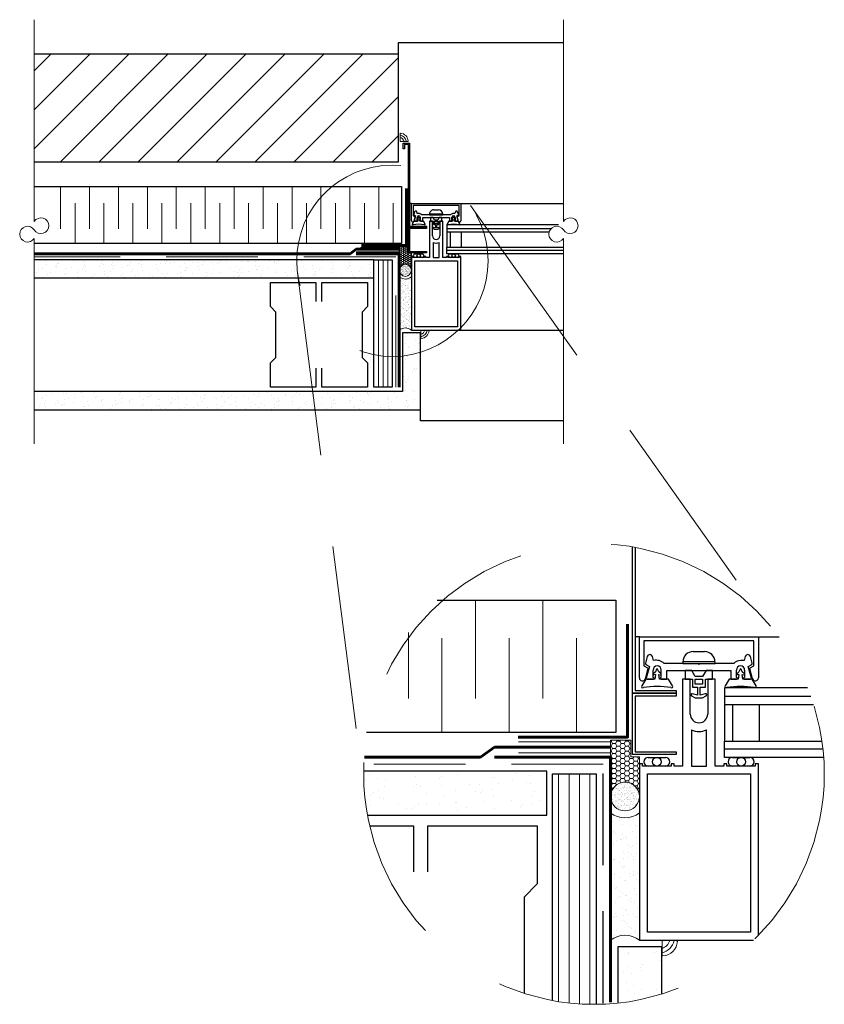
# Model space of a CAD drawing. Units: millimetres. Extents: x 5.8 to 33.7, y 3.7 to 37.8.
import ezdxf

# ---------------------------------------------------------------- set-up
doc = ezdxf.new("R2010")
doc.units = ezdxf.units.MM
for name, pattern in [('ACAD_ISO03W100', [30, 12, -18]), ('CENTER', [50.8, 31.75, -6.35, 6.35, -6.35]), ('HIDDEN', [9.525, 6.35, -3.175])]:
    doc.linetypes.add(name, pattern=pattern)
for name, color, linetype, lineweight in [('Air-vapour barrier', 6, 'CENTER', 40), ('Hatch', 9, 'Continuous', 9), ('Membrane', 7, 'Continuous', 60), ('Primer-Adhesive-Sealant', 5, 'ACAD_ISO03W100', 30), ('Text', 4, 'Continuous', 15)]:
    doc.layers.add(name, color=color, linetype=linetype, lineweight=lineweight)
for name, color, linetype in [('fenetre1', 2, 'Continuous'), ('finition', 2, 'Continuous'), ('français', 4, 'CENTER'), ('isolant', 2, 'Continuous'), ('maçonnerie', 2, 'Continuous'), ('panneau de support-protection', 4, 'CENTER'), ('pièce de bois', 2, 'Continuous'), ('tôle', 3, 'Continuous')]:
    doc.layers.add(name, color=color, linetype=linetype)

msp = doc.modelspace()

# ---------------------------------------------------------------- hatches: boundary and pattern name
at = {"layer": 'Hatch', "linetype": 'Continuous'}
h = msp.add_hatch(dxfattribs=at)
h.set_pattern_fill('ANSI31', color=256, scale=0.3, style=0)
h.set_pattern_definition([(45, (71.6562, 215.7867), (-0.673519, 0.673519), [])])
h.paths.add_polyline_path([(18.931, 32.833), (18.931, 36.573), (6.353, 36.573), (6.353, 32.833)])
at = {"layer": 'Hatch', "ltscale": 0.1}
h = msp.add_hatch(dxfattribs=at)
h.set_pattern_fill('HONEY', color=256, scale=0.013141)
h.set_pattern_definition([(0, (-6.286143, -8.86876), (0.062583392, 0.036132538), [0.04172226, -0.08344452]), (120, (-6.286143, -8.86876), (-0.062583392, 0.036132539), [0.04172226, -0.08344452]), (60, (-6.286143, -8.86876), (1e-10, 0.072265077), [-0.08344452, 0.04172226])])
edge = h.paths.add_edge_path()
edge.add_line((19.386, 29.684), (19.263, 29.684))
edge.add_line((19.263, 29.684), (19.263, 29.92))
edge.add_line((19.263, 29.92), (18.968, 29.92))
edge.add_line((18.968, 29.92), (18.968, 29.097))
edge.add_arc((19.177, 29.097), 0.209, 0, 180, ccw=False)
edge.add_line((19.386, 29.097), (19.386, 29.684))
at = {"layer": 'Hatch', "linetype": 'Continuous'}
h = msp.add_hatch(dxfattribs=at)
h.set_pattern_fill('AR-SAND', color=8, scale=0.01, angle=90, style=0)
h.set_pattern_definition([(127.5, (71.65617, 215.7867), (-0.4894132, -0.0160003), [0, -0.38608, 0, -0.4318, 0, -0.41275]), (97.5, (71.6562, 215.7867), (-0.716825, 0.4495233), [0, -0.20828, 0, -0.34798, 0, -0.13335]), (57.5, (71.65617, 215.47427), (-0.0014372, 0.7909924), [0, -0.127, 0, -0.4572, 0, -0.5969]), (47.5, (71.6562, 215.4743), (-0.2229293, 0.7635565), [0, -0.0635, 0, -0.29972, 0, -0.3429])])
edge = h.paths.add_edge_path()
edge.add_arc((18.732, 29.425), 3.307, 179.329, 180, ccw=False)
edge.add_line((15.425, 29.464), (6.353, 29.464))
edge.add_line((6.353, 29.464), (6.353, 28.834))
edge.add_line((6.353, 28.834), (15.478, 28.834))
edge.add_arc((18.732, 29.425), 3.307, 180, 190.2989, ccw=False)
edge = h.paths.add_edge_path()
edge.add_line((17.453, 29.464), (15.425, 29.464))
edge.add_arc((18.732, 29.425), 3.307, 179.329, 180)
edge.add_arc((18.732, 29.425), 3.307, 180, 190.2989)
edge.add_line((15.478, 28.834), (17.453, 28.834))
edge.add_line((17.453, 28.834), (17.453, 29.464))
h.paths.add_polyline_path([(18.088, 29.464), (17.453, 29.464), (17.453, 28.834), (18.088, 28.834)])
edge = h.paths.add_edge_path()
edge.add_arc((18.732, 29.425), 3.307, 275.9814, 287.1399, ccw=False)
edge.add_line((19.076, 26.136), (19.076, 24.909))
edge.add_line((19.076, 24.909), (6.353, 24.909))
edge.add_line((6.353, 24.909), (6.353, 24.279))
edge.add_line((6.353, 24.279), (19.706, 24.279))
edge.add_line((19.706, 24.279), (19.706, 26.265))
edge = h.paths.add_edge_path()
edge.add_line((19.706, 26.934), (19.076, 26.934))
edge.add_line((19.076, 26.934), (19.076, 26.136))
edge.add_arc((18.732, 29.425), 3.307, 275.9814, 287.1399)
edge.add_line((19.706, 26.265), (19.706, 26.934))
h = msp.add_hatch(dxfattribs=at)
h.set_pattern_fill('LINE', color=8, scale=0.052, angle=90, style=0)
h.set_pattern_definition([(90, (71.40617, 215.7867), (-0.1651, 1e-17), [])])
edge = h.paths.add_edge_path()
edge.add_arc((18.482, 29.425), 3.307, 263.1629, 274.0974)
edge.add_line((18.718, 26.127), (18.718, 29.464))
edge.add_line((18.718, 29.464), (18.088, 29.464))
edge.add_line((18.088, 29.464), (18.088, 26.142))
edge = h.paths.add_edge_path()
edge.add_line((18.088, 25.054), (18.718, 25.054))
edge.add_line((18.718, 25.054), (18.718, 26.127))
edge.add_arc((18.482, 29.425), 3.307, 263.1629, 274.0974, ccw=False)
edge.add_line((18.088, 26.142), (18.088, 25.054))
at = {"layer": 'Hatch', "ltscale": 0.1}
h = msp.add_hatch(dxfattribs=at)
h.set_pattern_fill('AR-SAND', color=256, scale=0.001314)
h.set_pattern_definition([(37.5, (-6.286143, -8.86876), (-0.00210258, 0.064313156), [0, -0.05073427, 0, -0.056742276, 0, -0.05423894]), (7.5, (-6.28614, -8.86876), (0.05907127, 0.09419705), [0, -0.027369804, 0, -0.0457276, 0, -0.01752335]), (327.5, (-6.3272, -8.86876), (0.10394328, 0.00018886), [0, -0.016688905, 0, -0.060080057, 0, -0.07843785]), (317.5, (-6.3272, -8.86876), (0.10033796, 0.02929485), [0, -0.00834445, 0, -0.039385815, 0, -0.04506004])])
edge = h.paths.add_edge_path()
edge.add_arc((19.177, 29.097), 0.209, 0, 360)
h = msp.add_hatch(dxfattribs=at)
h.set_pattern_fill('AR-SAND', color=8, scale=0.003)
h.paths.add_polyline_path([(19.386, 28.867, -0.34322), (18.968, 28.867), (18.968, 27.033, -0.34322), (19.386, 27.033)])
h = msp.add_hatch(dxfattribs=at)
h.set_pattern_fill('HONEY', color=256, scale=0.031314)
h.set_pattern_definition([(0, (-33.90754, -79.561584), (0.149134605, 0.086102904), [0.09942307, -0.19884614]), (120, (-33.90754, -79.561584), (-0.149134605, 0.086102905), [0.09942307, -0.19884614]), (60, (-33.90754, -79.561584), (3e-10, 0.17220581), [-0.19884614, 0.09942307])])
edge = h.paths.add_edge_path()
edge.add_line((27.27, 12.282), (26.973, 12.282))
edge.add_line((26.973, 12.282), (26.973, 12.858))
edge.add_line((26.973, 12.858), (26.273, 12.858))
edge.add_line((26.273, 12.858), (26.273, 10.91))
edge.add_arc((26.771, 10.91), 0.498, 0, 180, ccw=False)
edge.add_line((27.27, 10.91), (27.27, 12.282))
h = msp.add_hatch(dxfattribs=at)
h.set_pattern_fill('AR-SAND', color=8, scale=0.02, angle=90, style=0)
h.paths.add_polyline_path([(24.067, 11.782), (17.739, 11.782, 0.002919), (17.739, 11.689, 0.044834), (17.866, 10.27), (24.067, 10.27)])
at = {"layer": 'Hatch', "linetype": 'Continuous'}
h = msp.add_hatch(dxfattribs=at)
h.set_pattern_fill('LINE', color=8, scale=0.114, angle=90, style=0)
h.set_pattern_definition([(90, (71.16487, 215.7867), (-0.36195, 2e-17), [])])
edge = h.paths.add_edge_path()
edge.add_arc((25.698, 11.689), 7.96, 259.6057, 268.2315)
edge.add_arc((25.207, 11.689), 7.96, 271.7685, 274.0854)
edge.add_line((25.774, 3.75), (25.774, 11.689))
edge.add_line((25.774, 11.689), (24.262, 11.689))
edge.add_line((24.262, 11.689), (24.262, 3.86))
at = {"layer": 'Hatch', "ltscale": 0.1}
h = msp.add_hatch(dxfattribs=at)
h.set_pattern_fill('AR-SAND', color=256, scale=0.003131)
h.set_pattern_definition([(37.5, (-33.90754, -79.56158), (-0.0050104, 0.15325659), [0, -0.12089845, 0, -0.13521538, 0, -0.12924999]), (7.5, (-33.90754, -79.56158), (0.1407653, 0.22446914), [0, -0.06522153, 0, -0.10896768, 0, -0.04175769]), (327.5, (-34.00537, -79.56158), (0.24769414, 0.00045005), [0, -0.03976923, 0, -0.14316922, 0, -0.18691537]), (317.5, (-34.00537, -79.56158), (0.23910276, 0.06980887), [0, -0.01988461, 0, -0.09385538, 0, -0.10737692])])
edge = h.paths.add_edge_path()
edge.add_arc((26.771, 10.91), 0.498, 0, 360)
h = msp.add_hatch(dxfattribs=at)
h.set_pattern_fill('AR-SAND', color=8, scale=0.01)
h.paths.add_polyline_path([(27.27, 10.342, -0.329895), (26.265, 10.342), (26.265, 5.948, -0.329895), (27.27, 5.948)])
h = msp.add_hatch(dxfattribs=at)
h.set_pattern_fill('AR-SAND', color=8, scale=0.02, angle=90, style=0)
h.paths.add_polyline_path([(28.037, 5.711), (26.525, 5.711), (26.525, 3.773, 0.048577), (28.037, 4.081)])

# ---------------------------------------------------------------- linework, layer by layer
at = {"layer": 'Air-vapour barrier', "lineweight": 15, "ltscale": 0.1}
for points in [[(19.386, 29.684), (19.386, 29.097, 1), (18.968, 29.097), (18.968, 29.92), (19.263, 29.92)], [(27.27, 12.282), (27.27, 10.91, 1), (26.273, 10.91), (26.273, 12.858), (26.973, 12.858)]]:
    msp.add_lwpolyline(points, format="xyb", dxfattribs=at)
for points in [[(19.263, 29.92), (19.263, 29.684), (19.386, 29.684)], [(26.273, 12.858), (26.973, 12.858), (26.973, 12.282), (27.27, 12.282), (27.27, 12.039)]]:
    msp.add_lwpolyline(points, dxfattribs=at)
at = {"layer": 'fenetre1'}
for points in [[(19.914, 30.587), (19.285, 30.587), (19.285, 33.45), (19.145, 33.45), (19.145, 33.292), (19.106, 33.292), (19.106, 33.489), (19.325, 33.489), (19.325, 30.626), (19.914, 30.626)], [(20.189, 30.791), (20.296, 30.791), (20.296, 30.716), (20.189, 30.716)], [(19.914, 29.746), (19.914, 29.706), (19.285, 29.706), (19.285, 30.587), (19.914, 30.587), (19.914, 30.547), (19.325, 30.547), (19.325, 29.746)], [(19.501, 29.425), (20.985, 29.425), (20.985, 27.147), (19.501, 27.147)], [(29.195, 14.968), (29.452, 14.968), (29.452, 14.788), (29.195, 14.788)], [(28.536, 12.459), (28.536, 12.364), (27.027, 12.364), (27.027, 14.477), (28.536, 14.477), (28.536, 14.382), (27.122, 14.382), (27.122, 12.459)], [(27.544, 11.689), (31.105, 11.689), (31.105, 6.222), (27.544, 6.222)]]:
    msp.add_lwpolyline(points, close=True, dxfattribs=at)
for points in [[(19.386, 30.807), (19.386, 31.4), (21.099, 31.4), (21.099, 30.807)], [(21.015, 30.796), (20.977, 30.939), (20.982, 30.953), (21.036, 30.984), (21.036, 31.341), (19.449, 31.341), (19.449, 30.984)], [(21.11, 31.4), (24.646, 31.4)], [(19.449, 30.984), (19.5, 30.954), (19.508, 30.943), (19.469, 30.796)], [(19.591, 31.059), (19.575, 31.116), (19.562, 31.137), (19.538, 31.146), (19.513, 31.138), (19.505, 31.13), (19.499, 31.116), (19.473, 31.02), (19.473, 31.016), (19.48, 31.003), (19.53, 30.974), (19.484, 30.807), (19.489, 30.796), (19.5, 30.791), (19.586, 30.791), (19.594, 30.795), (19.597, 30.803), (19.594, 30.811), (19.586, 30.815), (19.583, 30.815), (19.583, 30.921)], [(20.011, 31.039), (20.011, 31.016), (19.742, 31.016)], [(20.474, 31.039), (20.011, 31.039)], [(20.011, 31.016), (20.474, 31.016)], [(20.16, 31.188), (20.325, 31.188)], [(20.23, 31.016), (20.242, 31.004), (20.254, 31.016)], [(20.744, 31.016), (20.474, 31.016), (20.474, 31.039)], [(20.901, 30.921), (20.901, 30.815), (20.895, 30.815), (20.887, 30.811), (20.883, 30.803), (20.887, 30.795), (20.895, 30.791), (20.984, 30.791), (20.995, 30.796), (20.999, 30.807), (20.954, 30.974), (21.003, 31.003), (21.011, 31.016), (21.011, 31.02), (20.985, 31.116), (20.971, 31.137), (20.947, 31.146), (20.923, 31.137), (20.908, 31.116), (20.893, 31.059), (20.847, 31.059)], [(20.008, 29.539), (19.886, 29.539), (19.886, 29.571), (19.841, 29.571), (19.841, 29.539), (19.432, 29.539), (19.432, 29.571), (19.386, 29.571), (19.386, 27.033), (21.099, 27.033), (21.099, 29.571), (21.054, 29.571), (21.054, 29.539), (20.644, 29.539), (20.644, 29.571), (20.599, 29.571), (20.599, 29.539), (20.477, 29.539), (20.477, 30.791), (20.369, 30.791), (20.369, 30.287)], [(19.616, 30.856), (19.609, 30.791), (19.476, 30.791), (19.418, 30.695)], [(19.697, 30.869), (19.666, 30.898), (19.648, 30.937), (19.641, 30.941), (19.634, 30.937), (19.616, 30.898), (19.585, 30.869)], [(19.616, 30.856), (19.593, 30.851)], [(19.864, 30.695), (19.806, 30.791), (19.673, 30.791), (19.666, 30.856), (19.689, 30.851)], [(19.698, 30.791), (19.69, 30.795), (19.686, 30.803), (19.69, 30.811), (19.698, 30.815), (19.701, 30.815), (19.701, 30.921)], [(19.698, 30.791), (19.78, 30.791), (19.78, 30.917), (20.704, 30.917), (20.704, 30.791), (20.786, 30.791), (20.794, 30.795), (20.798, 30.803), (20.794, 30.811), (20.786, 30.815), (20.783, 30.815), (20.783, 30.922)], [(20.117, 30.287), (20.117, 30.791), (20.008, 30.791), (20.008, 29.539)], [(20.222, 30.676), (20.222, 30.561), (20.147, 30.581), (20.133, 30.579), (20.127, 30.566), (20.135, 30.552), (20.189, 30.521), (20.296, 30.521), (20.349, 30.552), (20.357, 30.566), (20.351, 30.579), (20.337, 30.581), (20.262, 30.561), (20.262, 30.676), (20.336, 30.676), (20.336, 30.791), (20.438, 30.791), (20.438, 30.917), (20.345, 30.917), (20.296, 30.831), (20.189, 30.831), (20.139, 30.917), (20.046, 30.917), (20.046, 30.791), (20.149, 30.791), (20.149, 30.676), (20.222, 30.676)], [(24.473, 30.664), (20.609, 30.664), (20.609, 30.427), (24.15, 30.427)], [(20.818, 30.856), (20.81, 30.791), (20.678, 30.791), (20.62, 30.695)], [(20.898, 30.869), (20.867, 30.898), (20.85, 30.937), (20.843, 30.941), (20.835, 30.937), (20.818, 30.898), (20.787, 30.869)], [(20.818, 30.856), (20.795, 30.851)], [(21.065, 30.695), (21.008, 30.791), (20.875, 30.791), (20.868, 30.856), (20.89, 30.851)], [(20.609, 30.546), (24.224, 30.546)], [(20.609, 30.427), (20.609, 29.9)], [(20.728, 30.427), (20.728, 29.9)], [(21.109, 30.427), (21.109, 29.9)], [(20.134, 29.539), (20.351, 29.539), (20.351, 30.06)], [(20.134, 30.06), (20.134, 29.539)], [(19.511, 29.664), (19.761, 29.664)], [(24.646, 29.664), (20.609, 29.664), (20.609, 29.9), (24.646, 29.9)], [(24.646, 29.782), (20.609, 29.782)], [(20.724, 29.664), (20.974, 29.664)], [(19.761, 29.539), (19.511, 29.539)], [(20.974, 29.539), (20.724, 29.539)], [(21.11, 27.032), (24.646, 27.032)], [(27.122, 19.52), (27.122, 14.571), (28.536, 14.571), (28.536, 14.477), (27.027, 14.477), (27.027, 19.537)], [(27.268, 15.007), (27.268, 16.429), (31.379, 16.429), (31.379, 15.007)], [(31.405, 16.429), (32.093, 16.429)], [(31.179, 14.981), (31.087, 15.324), (31.1, 15.356), (31.227, 15.43), (31.227, 16.287), (27.419, 16.287), (27.419, 15.43)], [(27.76, 15.611), (27.723, 15.748), (27.69, 15.798), (27.634, 15.818), (27.574, 15.8), (27.554, 15.78), (27.539, 15.748), (27.477, 15.518), (27.476, 15.508), (27.495, 15.476), (27.613, 15.407), (27.504, 15.006), (27.516, 14.979), (27.541, 14.968), (27.749, 14.968), (27.768, 14.976), (27.776, 14.996), (27.768, 15.016), (27.748, 15.025), (27.741, 15.025), (27.741, 15.28)], [(29.127, 15.921), (29.522, 15.921)], [(30.905, 15.28), (30.905, 15.025), (30.89, 15.025), (30.87, 15.016), (30.862, 14.996), (30.87, 14.976), (30.89, 14.968), (31.104, 14.968), (31.13, 14.979), (31.141, 15.006), (31.032, 15.407), (31.15, 15.476), (31.169, 15.508), (31.168, 15.518), (31.106, 15.748), (31.072, 15.799), (31.014, 15.818), (30.956, 15.799), (30.922, 15.748), (30.886, 15.611), (30.775, 15.611)], [(27.419, 15.43), (27.542, 15.359), (27.561, 15.331), (27.468, 14.98)], [(28.015, 15.154), (27.94, 15.223), (27.898, 15.317), (27.881, 15.328), (27.863, 15.317), (27.821, 15.223), (27.746, 15.154)], [(28.769, 15.563), (28.769, 15.507), (28.123, 15.507)], [(29.88, 15.563), (28.769, 15.563)], [(28.769, 15.507), (29.88, 15.507)], [(29.295, 15.507), (29.323, 15.478), (29.352, 15.507)], [(30.528, 15.507), (29.88, 15.507), (29.88, 15.563)], [(30.898, 15.154), (30.823, 15.223), (30.782, 15.317), (30.764, 15.328), (30.746, 15.317), (30.705, 15.223), (30.63, 15.154)], [(27.821, 15.124), (27.803, 14.968), (27.485, 14.968), (27.346, 14.736)], [(27.821, 15.124), (27.766, 15.112)], [(28.415, 14.736), (28.277, 14.968), (27.958, 14.968), (27.941, 15.124), (27.995, 15.112)], [(28.017, 14.968), (27.997, 14.976), (27.989, 14.996), (27.997, 15.016), (28.017, 15.025), (28.024, 15.025), (28.024, 15.28)], [(28.017, 14.968), (28.213, 14.968), (28.213, 15.27), (30.432, 15.27), (30.432, 14.968), (30.628, 14.968), (30.648, 14.976), (30.656, 14.996), (30.648, 15.016), (30.628, 15.025), (30.621, 15.025), (30.621, 15.281)], [(29.275, 14.692), (29.275, 14.416), (29.096, 14.464), (29.062, 14.458), (29.047, 14.427), (29.067, 14.394), (29.195, 14.32), (29.452, 14.32), (29.58, 14.394), (29.599, 14.427), (29.584, 14.458), (29.551, 14.464), (29.371, 14.416), (29.371, 14.692), (29.548, 14.692), (29.548, 14.968), (29.794, 14.968), (29.794, 15.27), (29.571, 15.27), (29.452, 15.064), (29.195, 15.064), (29.076, 15.27), (28.852, 15.27), (28.852, 14.968), (29.099, 14.968), (29.099, 14.692), (29.275, 14.692)], [(30.704, 15.124), (30.686, 14.968), (30.368, 14.968), (30.23, 14.736)], [(30.704, 15.124), (30.65, 15.112)], [(31.299, 14.736), (31.16, 14.968), (30.842, 14.968), (30.824, 15.124), (30.878, 15.112)], [(29.022, 13.759), (29.022, 14.968), (28.762, 14.968), (28.762, 11.963)], [(31.379, 6.114), (31.379, 12.039), (31.271, 12.039), (31.271, 11.963), (30.288, 11.963), (30.288, 12.039), (30.18, 12.039), (30.18, 11.963), (29.887, 11.963), (29.887, 14.968), (29.627, 14.968), (29.627, 13.759)], [(33.082, 14.662), (30.205, 14.662), (30.205, 14.095), (33.286, 14.095)], [(30.205, 14.378), (33.19, 14.378)], [(30.205, 14.095), (30.205, 12.829)], [(30.488, 14.095), (30.488, 12.829)], [(31.405, 14.095), (31.405, 12.829)], [(29.065, 11.963), (29.584, 11.963), (29.584, 13.212)], [(29.065, 13.212), (29.065, 11.963)], [(33.637, 12.262), (30.205, 12.262), (30.205, 12.829), (33.576, 12.829)], [(27.568, 12.263), (28.168, 12.263)], [(33.612, 12.545), (30.205, 12.545)], [(30.48, 12.263), (31.08, 12.263)], [(28.762, 11.963), (28.47, 11.963), (28.47, 12.039), (28.361, 12.039), (28.361, 11.963), (27.378, 11.963), (27.378, 12.039), (27.27, 12.039), (27.27, 5.948), (31.212, 5.948)], [(28.168, 11.963), (27.568, 11.963)], [(31.08, 11.963), (30.48, 11.963)]]:
    msp.add_lwpolyline(points, dxfattribs=at)
for centre, radius in [((19.636, 29.602), 0.0625), ((20.849, 29.602), 0.0625), ((27.868, 12.113), 0.15), ((30.78, 12.113), 0.15)]:
    msp.add_circle(centre, radius, dxfattribs=at)
for centre, radius, start, end in [((19.642, 30.921), 0.0591, 360, 179.9816), ((19.627, 30.9), 0.163, 45.101, 102.9972), ((20.16, 31.039), 0.149, 89.9962, 180.0091), ((20.325, 31.039), 0.149, 0, 90), ((20.847, 30.916), 0.143, 90.03, 135.8476), ((20.842, 30.921), 0.0591, 360, 179.5149), ((19.428, 30.807), 0.0424, 180.0056, 344.9737), ((19.433, 30.684), 0.018, 144.6587, 308.6091), ((19.641, 29.482), 1.204, 80.592, 99.408), ((19.592, 30.861), 0.01, 132.8717, 278.7002), ((19.69, 30.861), 0.01, 261.1814, 47.1467), ((19.849, 30.684), 0.0179, 231.3021, 35.4947), ((20.635, 30.684), 0.018, 144.6587, 308.6091), ((20.843, 29.482), 1.204, 80.592, 99.408), ((20.793, 30.861), 0.01, 132.8717, 278.7002), ((20.892, 30.861), 0.01, 261.1814, 47.1467), ((21.056, 30.807), 0.0424, 195.0171, 0.0006), ((21.047, 30.688), 0.0192, 245.6768, 21.1201), ((20.243, 30.287), 0.126, 180, 0), ((20.243, 30.287), 0.252, 244.5546, 295.4455), ((19.511, 29.602), 0.0625, 90.0148, 269.9852), ((19.761, 29.602), 0.0625, 270, 90), ((20.724, 29.602), 0.0625, 90.0148, 269.9852), ((20.974, 29.602), 0.0625, 270, 90), ((29.127, 15.563), 0.357, 89.9962, 180.0091), ((29.522, 15.563), 0.357, 0, 90), ((27.882, 15.28), 0.142, 360, 179.9816), ((27.847, 15.23), 0.391, 45.101, 102.9972), ((30.775, 15.268), 0.343, 90.03, 135.8476), ((30.763, 15.28), 0.142, 360, 179.5149), ((27.37, 15.007), 0.102, 180.0056, 344.9737), ((27.763, 15.136), 0.024, 132.8717, 278.7002), ((27.998, 15.136), 0.024, 261.1814, 47.1467), ((30.646, 15.136), 0.024, 132.8717, 278.7002), ((30.882, 15.136), 0.024, 261.1814, 47.1467), ((31.277, 15.007), 0.102, 195.0171, 0.0006), ((27.381, 14.711), 0.0431, 144.6587, 308.6091), ((27.881, 11.826), 2.89, 80.592, 99.408), ((28.38, 14.711), 0.0431, 231.3021, 35.4947), ((30.265, 14.711), 0.0431, 144.6587, 308.6091), ((30.764, 11.826), 2.89, 80.592, 99.408), ((31.256, 14.719), 0.0461, 245.6768, 21.1201), ((29.325, 13.759), 0.302, 180, 0), ((29.325, 13.759), 0.605, 244.5546, 295.4455), ((27.568, 12.113), 0.15, 90.0148, 269.9852), ((28.168, 12.113), 0.15, 270, 90), ((30.48, 12.113), 0.15, 90.0148, 269.9852), ((31.08, 12.113), 0.15, 270, 90)]:
    msp.add_arc(centre, radius, start, end, dxfattribs=at)
at = {"layer": 'finition'}
for points in [[(6.353, 28.834), (18.088, 28.834), (18.088, 29.464), (6.353, 29.464)], [(6.353, 24.279), (19.706, 24.279), (19.706, 26.934), (19.076, 26.934), (19.076, 24.909), (6.353, 24.909)], [(24.642, 23.897), (19.706, 23.897), (19.706, 24.279)], [(17.866, 10.27), (24.067, 10.27), (24.067, 11.782), (17.739, 11.782)], [(28.037, 4.081), (28.037, 5.711), (26.525, 5.711), (26.525, 3.773)]]:
    msp.add_lwpolyline(points, dxfattribs=at)
at = {"layer": 'français', "color": 2, "linetype": 'Continuous'}
for p, q in [((19.386, 31.4), (19.325, 31.4)), ((27.268, 16.429), (27.122, 16.429))]:
    msp.add_line(p, q, dxfattribs=at)
at = {"layer": 'Hatch', "color": 2, "linetype": 'Continuous'}
for p, q in [((18.993, 33.564), (18.993, 33.82)), ((19.262, 33.551), (19.005, 33.551))]:
    msp.add_line(p, q, dxfattribs=at)
at = {"layer": 'Hatch', "linetype": 'Continuous'}
for p, q in [((7.261, 31.99), (7.261, 30.529)), ((8.261, 31.99), (8.261, 30.529)), ((9.261, 31.99), (9.261, 30.529)), ((10.261, 31.99), (10.261, 30.529)), ((11.261, 31.99), (11.261, 30.529)), ((12.261, 31.99), (12.261, 30.529)), ((13.261, 31.99), (13.261, 30.529)), ((14.261, 31.99), (14.261, 30.529)), ((15.261, 31.99), (15.261, 30.529)), ((16.261, 31.99), (16.261, 30.529)), ((17.261, 31.99), (17.261, 30.529)), ((18.261, 31.99), (18.261, 30.529)), ((7.761, 30.022), (7.761, 31.422)), ((8.761, 30.022), (8.761, 31.422)), ((9.761, 30.022), (9.761, 31.422)), ((10.761, 30.022), (10.761, 31.422)), ((11.761, 30.022), (11.761, 31.422)), ((12.761, 30.022), (12.761, 31.422)), ((13.761, 30.022), (13.761, 31.422)), ((14.761, 30.022), (14.761, 31.422)), ((15.761, 30.022), (15.761, 31.422)), ((16.761, 30.022), (16.761, 31.422)), ((17.761, 30.022), (17.761, 31.422)), ((18.761, 30.022), (18.761, 31.422)), ((21.606, 17.701), (21.606, 14.304)), ((23.93, 17.701), (23.93, 14.304)), ((19.282, 16.584), (19.282, 14.304)), ((20.444, 13.126), (20.444, 16.38)), ((22.768, 13.126), (22.768, 16.38)), ((25.092, 13.126), (25.092, 16.38))]:
    msp.add_line(p, q, dxfattribs=at)
at = {"layer": 'Hatch', "color": 2, "linetype": 'Continuous'}
for points in [[(19.727, 27.025, 0.428103), (19.714, 27.013), (19.714, 26.756, 0.428103), (19.727, 26.744, 0.386834), (19.995, 27.012, 0.428103), (19.983, 27.025), (19.726, 27.025)], [(28.076, 5.929, 0.428103), (28.051, 5.906), (28.051, 5.425, 0.428103), (28.076, 5.402, 0.386834), (28.579, 5.904, 0.428103), (28.555, 5.929), (28.075, 5.929)]]:
    msp.add_lwpolyline(points, format="xyb", dxfattribs=at)
at = {"layer": 'Hatch', "ltscale": 0.1}
for centre, radius in [((19.177, 29.097), 0.209), ((26.771, 10.91), 0.498)]:
    msp.add_circle(centre, radius, dxfattribs=at)
at = {"layer": 'Hatch', "color": 2, "linetype": 'Continuous'}
for centre, radius, start, end in [((19.005, 33.82), 0.0127, 87.2963, 180), ((18.993, 33.551), 0.282, 2.7037, 87.2963), ((19.005, 33.564), 0.0127, 180, 270), ((19.262, 33.564), 0.0127, 270, 2.7037)]:
    msp.add_arc(centre, radius, start, end, dxfattribs=at)
at = {"layer": 'Hatch', "color": 8, "linetype": 'Continuous'}
for centre, radius, start, end in [((18.929, 33.487), 0.294, 12.5493, 77.4507), ((18.929, 33.487), 0.214, 17.3216, 72.6784), ((19.65, 27.089), 0.214, 287.3216, 342.6784), ((19.65, 27.089), 0.294, 282.5493, 347.4507), ((27.931, 6.049), 0.402, 287.3216, 342.6784), ((27.931, 6.049), 0.55, 282.5493, 347.4507)]:
    msp.add_arc(centre, radius, start, end, dxfattribs=at)
at = {"layer": 'Hatch', "ltscale": 0.1}
for centre, radius, start, end in [((19.177, 29.136), 0.341, 232.1135, 307.8865), ((19.177, 26.764), 0.341, 52.1135, 127.8865), ((26.768, 11.02), 0.844, 233.4851, 306.5149), ((26.768, 5.27), 0.844, 53.4851, 126.5149)]:
    msp.add_arc(centre, radius, start, end, dxfattribs=at)
at = {"layer": 'isolant'}
msp.add_lwpolyline([(6.353, 31.99), (19.044, 31.99), (19.044, 30.022), (6.353, 30.022)], dxfattribs=at)
at = {"layer": 'maçonnerie'}
for points in [[(24.646, 36.956), (18.931, 36.956), (18.931, 36.573)], [(6.353, 36.573), (18.931, 36.573), (18.931, 32.833), (6.353, 32.833)]]:
    msp.add_lwpolyline(points, dxfattribs=at)
at = {"layer": 'Membrane', "ltscale": 0.09}
for p, q in [((17.276, 29.668), (6.353, 29.668)), ((17.276, 29.668), (17.481, 29.822)), ((18.968, 29.822), (17.481, 29.822)), ((21.771, 12.273), (22.262, 12.618)), ((26.264, 12.618), (22.262, 12.618)), ((17.76, 12.273), (21.771, 12.273))]:
    msp.add_line(p, q, dxfattribs=at)
for points in [[(17.667, 29.953), (19.213, 29.953), (19.213, 31.922)], [(18.968, 25.054), (18.968, 29.668), (17.481, 29.668)], [(23.075, 12.963), (26.858, 12.963), (26.858, 16.865)], [(26.265, 3.8), (26.265, 12.273), (22.262, 12.273)]]:
    msp.add_lwpolyline(points, dxfattribs=at)
at = {"layer": 'panneau de support-protection', "color": 3}
msp.add_lwpolyline([(18.088, 29.464), (18.718, 29.464), (18.718, 25.054), (18.088, 25.054)], close=True, dxfattribs=at)
msp.add_lwpolyline([(24.262, 3.86), (24.262, 11.689), (25.774, 11.689), (25.774, 3.75)], dxfattribs=at)
at = {"layer": 'pièce de bois'}
msp.add_lwpolyline([(20.276, 17.701), (26.447, 17.701), (26.447, 13.126), (17.838, 13.126)], dxfattribs=at)
at = {"layer": 'Primer-Adhesive-Sealant', "color": 5, "linetype": 'HIDDEN', "lineweight": 20, "ltscale": 0.5}
for p, q in [((18.968, 29.74), (17.481, 29.74)), ((18.968, 29.889), (17.622, 29.889)), ((26.264, 12.802), (22.262, 12.802)), ((26.264, 12.425), (22.262, 12.425))]:
    msp.add_line(p, q, dxfattribs=at)
for points in [[(18.843, 25.054), (18.843, 29.566), (6.353, 29.566)], [(26.02, 12.027), (17.746, 12.027)]]:
    msp.add_lwpolyline(points, dxfattribs=at)
at = {"layer": 'Primer-Adhesive-Sealant', "color": 5, "linetype": 'HIDDEN', "ltscale": 0.5}
msp.add_lwpolyline([(26.02, 3.771), (26.02, 12.027)], dxfattribs=at)
at = {"layer": 'Text', "linetype": 'HIDDEN'}
for p, q in [((21.429, 31.339), (31.512, 17.13)), ((15.452, 29.004), (17.777, 10.907))]:
    msp.add_line(p, q, dxfattribs=at)
at = {"layer": 'Text'}
for points in [[(6.353, 30.782), (6.353, 37.758)], [(24.642, 30.782), (24.642, 37.758)], [(6.353, 23.103), (6.353, 30.2)], [(24.642, 23.103), (24.642, 30.2)]]:
    msp.add_lwpolyline(points, dxfattribs=at)
at = {"layer": 'Text', "linetype": 'HIDDEN'}
for centre, radius in [((18.732, 29.425), 3.307), ((25.698, 11.689), 7.96)]:
    msp.add_circle(centre, radius, dxfattribs=at)
at = {"layer": 'Text'}
for centre, start, end in [((6.584, 30.637), 212.1557, 147.8443), ((24.874, 30.637), 212.1557, 147.8443), ((6.121, 30.346), 32.1557, 327.8443), ((24.411, 30.346), 32.1557, 327.8443)]:
    msp.add_arc(centre, 0.273, start, end, dxfattribs=at)
at = {"layer": 'tôle'}
for points in [[(16.087, 25.72), (16.087, 25.057), (14.513, 25.057), (14.513, 25.895), (14.702, 26.084), (14.702, 27.653), (14.513, 27.842), (14.513, 28.679), (16.087, 28.679), (16.087, 28.017)], [(16.294, 28.017), (16.294, 28.679), (17.869, 28.679), (17.869, 27.842), (17.68, 27.653), (17.68, 26.084), (17.869, 25.895), (17.869, 25.057), (16.294, 25.057), (16.294, 25.72)], [(17.943, 9.9), (19.461, 9.9), (19.461, 8.31)], [(19.957, 8.31), (19.957, 9.9), (23.736, 9.9), (23.736, 7.89), (23.282, 7.436), (23.282, 4.105)]]:
    msp.add_lwpolyline(points, dxfattribs=at)

doc.saveas('drawing.dxf')
